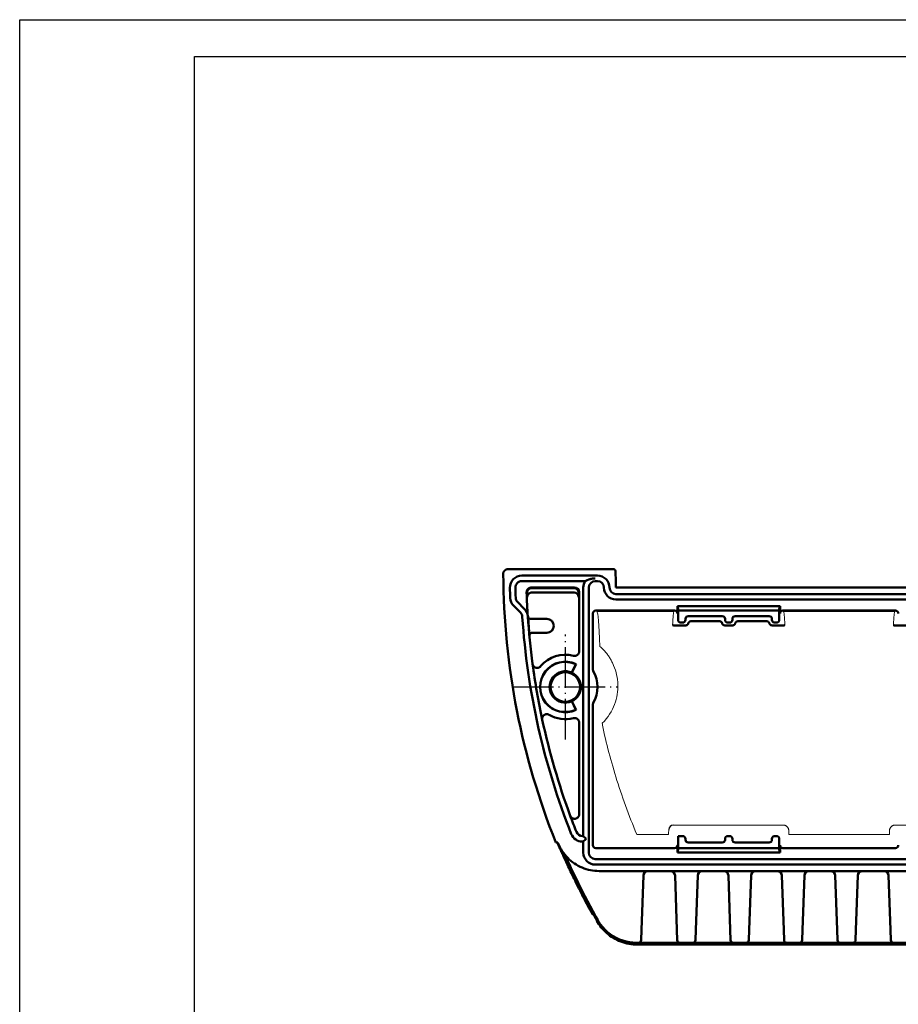
# Model space of a CAD drawing. Units: millimetres. Extents: x 1 to 419, y 1 to 296.
# Drawn here: x 1 to 96, y 189 to 296 of the extents above; entities that cross this region are included whole.
import ezdxf

# ---------------------------------------------------------------- set-up
doc = ezdxf.new("R2010")
doc.units = ezdxf.units.MM
doc.linetypes.add('ACAD_ISO04W100', pattern=[30.5, 24, -3, 0.5, -3])

msp = doc.modelspace()

# ---------------------------------------------------------------- linework, layer by layer
at = {"color": 1, "linetype": 'Continuous'}
for p, q in [((1, 1), (1, 296)), ((1, 296), (419, 296))]:
    msp.add_line(p, q, dxfattribs=at)
at = {"color": 3, "linetype": 'Continuous'}
for p, q in [((20, 5), (20, 292)), ((20, 292), (415, 292))]:
    msp.add_line(p, q, dxfattribs=at)
at = {"color": 7, "linetype": 'Continuous', "lineweight": 50}
for p, q in [((54.0370861, 236.2862038), (65.4978861, 236.2862038)), ((55.5612166, 235.5862038), (63.7855714, 235.5862038)), ((62.4401263, 234.9862038), (55.5612166, 234.9862038)), ((63.7855714, 234.9862038), (63.5355714, 234.9862038)), ((56.5760019, 234.285823), (61.2857427, 234.285823)), ((61.2333709, 234.2334511), (56.6301218, 234.2334511)), ((61.2332567, 233.7509128), (56.6477717, 233.7509128)), ((61.7331996, 233.2510651), (61.7331996, 233.7336225)), ((61.7855714, 227.3589856), (61.7855714, 233.7859943)), ((62.2355714, 207.2862038), (62.2355714, 234.2862038)), ((62.8355714, 234.2862038), (62.8355714, 205.4862038)), ((65.7769085, 234.2862038), (162.2942343, 234.2862038)), ((65.7855714, 233.5862038), (162.2855714, 233.5862038)), ((55.4029715, 231.5711391), (54.6767567, 232.2973539)), ((55.1010208, 232.721618), (55.8272356, 231.9954032)), ((162.2855714, 232.9862038), (65.7855714, 232.9862038)), ((72.5191085, 232.2577818), (72.4622601, 232.2862038)), ((72.4622601, 231.4858687), (72.4622601, 232.2862038)), ((72.4622601, 232.2862038), (83.6088827, 232.2862038)), ((72.5355714, 231.7862038), (72.5191085, 232.2577818)), ((72.5191085, 232.2577818), (83.5520342, 232.2577818)), ((83.5520342, 232.2577818), (83.5355714, 231.7862038)), ((83.5520342, 232.2577818), (83.6088827, 232.2862038)), ((83.6088827, 232.2862038), (83.6088827, 231.4858687)), ((63.2855714, 231.4859144), (63.2855714, 225.3703439)), ((63.5855371, 231.785823), (72.1623058, 231.785823)), ((72.5355714, 230.7861581), (72.5355714, 231.7862038)), ((83.5355714, 231.7862038), (72.5355714, 231.7862038)), ((73.6354343, 231.185823), (77.3357084, 231.185823)), ((78.7354343, 231.185823), (82.4357084, 231.185823)), ((83.5355714, 231.7862038), (83.5355714, 230.7861581)), ((83.908837, 231.785823), (96.1623058, 231.785823)), ((56.5304261, 230.8862038), (58.2856856, 230.8862038)), ((59.0355714, 230.136318), (59.0355714, 230.1360896)), ((73.373948, 230.1833574), (72.073533, 230.1833574)), ((73.0356171, 230.4862038), (72.8355257, 230.4862038)), ((73.3355714, 230.7861581), (73.3355714, 230.885823)), ((77.0562671, 230.62677), (73.9148757, 230.62677)), ((78.473948, 230.1833574), (77.5971948, 230.1833574)), ((77.6355714, 230.885823), (77.6355714, 230.7861581)), ((78.1356171, 230.4862038), (77.9355257, 230.4862038)), ((78.4355714, 230.7861581), (78.4355714, 230.885823)), ((82.1838564, 230.62677), (79.0148757, 230.62677)), ((83.9976098, 230.1833574), (82.7326793, 230.1833574)), ((82.7355714, 230.885823), (82.7355714, 230.7861581)), ((83.2356171, 230.4862038), (83.0355257, 230.4862038)), ((97.373948, 230.1833574), (96.073533, 230.1833574)), ((58.2856856, 229.3862038), (56.6983179, 229.3862038)), ((61.4129237, 225.9657719), (60.9833103, 225.044463)), ((61.4477716, 225.9785502), (61.0015925, 225.0217159)), ((60.9833103, 221.9279445), (61.4129237, 221.0066357)), ((61.0015925, 221.9506917), (61.4477716, 220.9938574)), ((63.2855714, 221.6020637), (63.2855714, 206.286101)), ((61.7855714, 209.6593631), (61.7855714, 219.613422)), ((59.2529355, 206.5862038), (59.4683804, 206.5862038)), ((62.1398432, 207.2862038), (62.2355714, 207.2862038)), ((62.2355714, 206.6862038), (62.1398432, 206.6862038)), ((62.2355714, 207.2862038), (62.4648607, 207.0569145)), ((62.4648607, 206.9154931), (62.2355714, 206.6862038)), ((62.2355714, 205.4862038), (62.2355714, 206.6862038)), ((62.5355714, 206.9862038), (62.4648607, 207.0569145)), ((62.4648607, 206.9154931), (62.5355714, 206.9862038)), ((73.0356171, 207.2862038), (72.5355714, 207.2862038)), ((72.5355714, 207.2862038), (72.5355714, 205.9862038)), ((73.3355714, 206.8862038), (73.3355714, 206.9862495)), ((77.3357084, 206.5862038), (73.6354343, 206.5862038)), ((77.6355714, 206.9862495), (77.6355714, 206.8862038)), ((78.1356171, 207.2862038), (77.9355257, 207.2862038)), ((78.4355714, 206.8862038), (78.4355714, 206.9862495)), ((82.4357084, 206.5862038), (78.7354343, 206.5862038)), ((82.7355714, 206.9862495), (82.7355714, 206.8862038)), ((83.2356171, 207.2862038), (83.0355257, 207.2862038)), ((83.5355714, 205.9862038), (83.5355714, 206.9862495)), ((72.1623515, 205.9862038), (63.5854686, 205.9862038)), ((72.4622601, 205.4862038), (72.4622601, 206.2861695)), ((72.5191085, 205.5146258), (72.4622601, 205.4862038)), ((83.6088827, 205.4862038), (72.4622601, 205.4862038)), ((72.5191085, 205.5146258), (72.5355714, 205.9862038)), ((83.5520342, 205.5146258), (72.5191085, 205.5146258)), ((72.5355714, 205.9862038), (83.5355714, 205.9862038)), ((83.5355714, 205.9862038), (83.5520342, 205.5146258)), ((83.5520342, 205.5146258), (83.6088827, 205.4862038)), ((83.6088827, 206.2861695), (83.6088827, 205.4862038)), ((96.1623515, 205.9862038), (83.9087913, 205.9862038)), ((63.5355714, 204.7862038), (164.5355714, 204.7862038)), ((164.5355714, 204.1862038), (63.5355714, 204.1862038)), ((164.1126613, 203.4862038), (63.9584815, 203.4862038)), ((68.5621289, 197.0876488), (68.7687204, 203.0036535)), ((72.2024224, 203.0036535), (72.4090139, 197.0876488)), ((74.4621289, 197.0876488), (74.6687204, 203.0036535)), ((78.0024224, 203.0036535), (78.2090139, 197.0876488)), ((80.2621289, 197.0876488), (80.4687204, 203.0036535)), ((83.8024224, 203.0036535), (84.0090139, 197.0876488)), ((86.0621289, 197.0876488), (86.2687204, 203.0036535)), ((89.6024224, 203.0036535), (89.8090139, 197.0876488)), ((91.8621289, 197.0876488), (92.0687204, 203.0036535)), ((95.4024224, 203.0036535), (95.6090139, 197.0876488)), ((63.2447426, 198.7862038), (63.4563335, 198.7862038)), ((68.5621289, 197.0876488), (68.5233, 195.975734)), ((72.4478428, 195.975734), (72.4090139, 197.0876488)), ((74.4621289, 197.0876488), (74.4233, 195.975734)), ((78.2478428, 195.975734), (78.2090139, 197.0876488)), ((80.2621289, 197.0876488), (80.2233, 195.975734)), ((84.0478428, 195.975734), (84.0090139, 197.0876488)), ((86.0621289, 197.0876488), (86.0233, 195.975734)), ((89.8478428, 195.975734), (89.8090139, 197.0876488)), ((91.8621289, 197.0876488), (91.8233, 195.975734)), ((95.6478428, 195.975734), (95.6090139, 197.0876488)), ((68.2234828, 195.6862038), (68.0092531, 195.6862038)), ((159.9594342, 195.4862038), (68.1117086, 195.4862038)), ((68.2234828, 195.6862038), (72.74766, 195.6862038)), ((74.1234828, 195.6862038), (72.74766, 195.6862038)), ((74.1234828, 195.6862038), (78.54766, 195.6862038)), ((79.9234828, 195.6862038), (78.54766, 195.6862038)), ((79.9234828, 195.6862038), (84.34766, 195.6862038)), ((85.7234828, 195.6862038), (84.34766, 195.6862038)), ((85.7234828, 195.6862038), (90.14766, 195.6862038)), ((91.5234828, 195.6862038), (90.14766, 195.6862038)), ((91.5234828, 195.6862038), (95.94766, 195.6862038)), ((97.3234828, 195.6862038), (95.94766, 195.6862038))]:
    msp.add_line(p, q, dxfattribs=at)
at = {"color": 1, "linetype": 'Continuous', "lineweight": 18}
for p, q in [((72.0764012, 231.6999184), (63.7144103, 231.6999184)), ((96.0764012, 231.6999184), (83.9947415, 231.6999184)), ((73.373948, 230.1833574), (72.073533, 230.1833574)), ((77.0562671, 230.62677), (73.9148757, 230.62677)), ((78.473948, 230.1833574), (77.5971948, 230.1833574)), ((82.1838564, 230.62677), (79.0148757, 230.62677)), ((83.9976098, 230.1833574), (82.7326793, 230.1833574)), ((97.373948, 230.1833574), (96.073533, 230.1833574)), ((83.9513013, 208.4782681), (72.0136888, 208.4782681)), ((108.057454, 208.4782681), (96.1198415, 208.4782681)), ((71.5070103, 207.4424094), (68.0521346, 207.4424094)), ((95.5070103, 207.4424094), (84.5641325, 207.4424094))]:
    msp.add_line(p, q, dxfattribs=at)
at = {"color": 1, "linetype": 'ACAD_ISO04W100', "lineweight": 25, "ltscale": 0.183871}
for p, q in [((60.2855714, 217.7862038), (60.2855714, 229.1862038)), ((54.5855714, 223.4862038), (65.9855714, 223.4862038))]:
    msp.add_line(p, q, dxfattribs=at)
at = {"color": 7, "linetype": 'Continuous', "lineweight": 50, "flags": 128}
for points in [[(53.5371526, 235.7830596), (53.53803, 235.815934), (53.5410531, 235.8486104), (53.5462077, 235.8809865), (53.5534747, 235.912956), (53.5628303, 235.9444142), (53.5742553, 235.9752572), (53.5876783, 236.0052717), (53.6030133, 236.0342813), (53.6201985, 236.0621965), (53.6391814, 236.088928), (53.6599, 236.1143875), (53.6822971, 236.1384833), (53.7062104, 236.1610401), (53.7315019, 236.1819363), (53.7580903, 236.2011123), (53.7858804, 236.2185085), (53.814791, 236.2340629), (53.8447269, 236.2477148), (53.8754972, 236.2593699), (53.9069541, 236.268971), (53.9390023, 236.2764871), (53.9714606, 236.2818778), (54.0041955, 236.2851203), (54.0370877, 236.2862039)], [(65.4978879, 236.2862039), (65.5142244, 236.2856698), (65.5304607, 236.2840736), (65.5465396, 236.281426), (65.5624135, 236.2777365), (65.5780299, 236.2730158), (65.5933364, 236.2672723), (65.6082328, 236.2605429), (65.6226285, 236.2528706), (65.6364759, 236.2442851), (65.6497415, 236.234814), (65.6623681, 236.2244881), (65.6743224, 236.2133336), (65.6855186, 236.201427), (65.6958945, 236.1888397), (65.705417, 236.1756146), (65.7140573, 236.1617971), (65.721782, 236.1474288), (65.7285722, 236.1325527), (65.7343705, 236.1172748), (65.7391484, 236.1016822), (65.7428964, 236.0858274), (65.7456048, 236.0697604), (65.7472594, 236.0535336), (65.7478555, 236.0371983)], [(63.0037435, 235.2154935), (62.9802592, 235.209111), (62.956775, 235.202452), (62.9332908, 235.1955176), (62.9098065, 235.1883078), (62.8863223, 235.1808226), (62.8628381, 235.1730609), (62.8393539, 235.1650238), (62.8158696, 235.1567114), (62.7923854, 235.1481223), (62.7689012, 235.1392579), (62.7454169, 235.1301182), (62.7219327, 235.1207018), (62.6984485, 235.1110113), (62.6749642, 235.101043), (62.65148, 235.0908006), (62.6279958, 235.0802815), (62.6045163, 235.0694871), (62.5810321, 235.0584162), (62.5575479, 235.047071), (62.5340636, 235.0354481), (62.5105794, 235.023551), (62.4870952, 235.0113774), (62.4636109, 234.9989283), (62.4401267, 234.9862039)], [(63.5355695, 235.2862037), (63.5109075, 235.2860523), (63.4862645, 235.2855957), (63.4616454, 235.2848375), (63.4370454, 235.2837766), (63.412474, 235.2824152), (63.3879216, 235.2807534), (63.3634217, 235.2787936), (63.3389981, 235.2765406), (63.3146508, 235.273999), (63.2903989, 235.2711726), (63.2662423, 235.2680672), (63.2421954, 235.2646852), (63.218263, 235.2610326), (63.1946118, 235.2571428), (63.1717523, 235.2531219), (63.1497224, 235.249002), (63.128527, 235.2448082), (63.108166, 235.2405668), (63.0886491, 235.2363003), (63.0699714, 235.2320361), (63.0521377, 235.2277971), (63.0351527, 235.2236116), (63.0190213, 235.2195013), (63.0037435, 235.2154935)], [(56.5760024, 234.2858231), (56.5426, 234.2847061), (56.5094121, 234.2813707), (56.476558, 234.2758358), (56.4441426, 234.2681253), (56.4122708, 234.2582596), (56.3810666, 234.2462612), (56.3507541, 234.2322159), (56.3215049, 234.2162085), (56.2934096, 234.1983021), (56.2665637, 234.1785586), (56.2410577, 234.1570378), (56.2169965, 234.1338122), (56.1945756, 234.1090644), (56.1738904, 234.0829218), (56.1550077, 234.0554762), (56.1379846, 234.0268195), (56.1228927, 233.9970446), (56.109794, 233.9662648), (56.0987933, 233.9346969), (56.0899242, 233.9024687), (56.0832246, 233.8696921), (56.0787328, 233.8365579), (56.0764678, 233.8032115), (56.0764344, 233.7697649)], [(56.6301234, 234.2334509), (56.5967019, 234.2323339), (56.5635045, 234.2289949), (56.5306361, 234.2234552), (56.4982064, 234.2157388), (56.4663251, 234.2058647), (56.4351018, 234.1938556), (56.4047797, 234.1797972), (56.375521, 234.1637767), (56.347421, 234.1458559), (56.3205655, 234.1260958), (56.2950595, 234.1045583), (56.2709935, 234.0813136), (56.2485726, 234.0565479), (56.2278875, 234.0303851), (56.2090095, 234.0029192), (56.1919959, 233.9742422), (56.1769088, 233.9444471), (56.1638196, 233.9136458), (56.1528285, 233.8820589), (56.1439736, 233.8498128), (56.1372932, 233.8170171), (56.1328204, 233.783865), (56.1305793, 233.7505031), (56.1305698, 233.7170422)], [(56.6477712, 233.7509132), (56.6142161, 233.7497866), (56.5808852, 233.7464214), (56.5478881, 233.7408388), (56.5153344, 233.7330616), (56.4833339, 233.7231112), (56.4520057, 233.7110103), (56.4215835, 233.696847), (56.3922389, 233.6807072), (56.3640626, 233.6626542), (56.3371451, 233.6427498), (56.3115867, 233.6210573), (56.2874921, 233.5976482), (56.2650617, 233.5727156), (56.244386, 233.5463786), (56.2255271, 233.518734), (56.2085565, 233.4898723), (56.1935313, 233.4598899), (56.180528, 233.4289062), (56.1696418, 233.3971429), (56.1609157, 233.3647228), (56.1543782, 233.3317602), (56.1500772, 233.2984531), (56.1480172, 233.2649446), (56.1482127, 233.2313502)], [(56.2311204, 231.1662937), (56.2329515, 231.1475516), (56.2359508, 231.1290002), (56.2400993, 231.1106921), (56.2453874, 231.0926807), (56.2517961, 231.0750211), (56.259311, 231.0577655), (56.2679084, 231.0409999), (56.2775119, 231.0248411), (56.2881024, 231.0093356), (56.2996324, 230.9945274), (56.3120778, 230.9804607), (56.3254007, 230.9671796), (56.3395579, 230.9547401), (56.35444, 230.9432328), (56.3699897, 230.9326947), (56.3861688, 230.9231544), (56.4029201, 230.9146393), (56.4202054, 230.907178), (56.437939, 230.900811), (56.4560016, 230.8955789), (56.474336, 230.8914924), (56.4928849, 230.888561), (56.5116008, 230.8867944), (56.5304263, 230.8862043)], [(72.0735343, 230.183357), (72.0664104, 230.183388), (72.0593961, 230.183481), (72.0524963, 230.1836336), (72.0457156, 230.1838458), (72.0390494, 230.1841176), (72.0325072, 230.1844466), (72.0260842, 230.1848317), (72.01979, 230.1852727), (72.0136245, 230.1857698), (72.0075877, 230.1863194), (72.0016845, 230.1869226), (71.9959148, 230.1875782), (71.9902833, 230.1882851), (71.9847472, 230.1890481), (71.9792922, 230.189873), (71.9739183, 230.1907587), (71.9686444, 230.1917088), (71.9634708, 230.1927221), (71.9584163, 230.1937986), (71.9534906, 230.1949382), (71.9487126, 230.196141), (71.9440778, 230.197407), (71.9395908, 230.1987374), (71.9352611, 230.2001334)], [(73.6435063, 230.3978289), (73.6401303, 230.3854716), (73.636268, 230.3733528), (73.6319287, 230.3614855), (73.6271222, 230.3498829), (73.6218579, 230.3385568), (73.6161407, 230.3275204), (73.6099847, 230.3167856), (73.6033948, 230.3063667), (73.5963853, 230.2962756), (73.5889609, 230.2865255), (73.581136, 230.2771283), (73.5729154, 230.268097), (73.5643085, 230.2594459), (73.5553296, 230.2511847), (73.5459836, 230.2433288), (73.535703, 230.2354682), (73.5233958, 230.227021), (73.509024, 230.2183497), (73.4925683, 230.209837), (73.4740241, 230.2018655), (73.453234, 230.1947797), (73.4294685, 230.1888728), (73.4027656, 230.1848245), (73.3739503, 230.183357)], [(73.9148744, 230.6267703), (73.8824256, 230.6247616), (73.853267, 230.6194342), (73.8290485, 230.6122959), (73.8089593, 230.6044853), (73.7909396, 230.5959499), (73.774813, 230.5868221), (73.760403, 230.5772364), (73.7475427, 230.5673325), (73.7360557, 230.5572427), (73.7257655, 230.5471051), (73.7165053, 230.5370558), (73.7081035, 230.5272293), (73.7002929, 230.517416), (73.6929448, 230.5073679), (73.6860498, 230.4971016), (73.6796077, 230.4866374), (73.6736091, 230.4759908), (73.6680492, 230.4651797), (73.6629184, 230.4542208), (73.658212, 230.443132), (73.6539205, 230.4319311), (73.6500486, 230.420636), (73.6465772, 230.4092622), (73.6435063, 230.3978289)], [(77.3276384, 230.3978289), (77.3246415, 230.4091549), (77.321318, 230.4204405), (77.3176368, 230.4316724), (77.313567, 230.4428399), (77.3090776, 230.4539276), (77.3041351, 230.4649246), (77.2987087, 230.475818), (77.2927673, 230.4865945), (77.28628, 230.4972411), (77.2792132, 230.507747), (77.2715362, 230.5180979), (77.2632201, 230.5282808), (77.2542294, 230.5382848), (77.2445329, 230.5480957), (77.2341021, 230.5577004), (77.2229035, 230.5670882), (77.2108873, 230.5762577), (77.1972545, 230.5855966), (77.1814473, 230.5949831), (77.1632703, 230.6039906), (77.1425207, 230.612191), (77.1189292, 230.6191731), (77.0895751, 230.6246519), (77.056268, 230.6267703)], [(77.5971945, 230.183357), (77.5644906, 230.1852501), (77.5345476, 230.1904095), (77.5085767, 230.1977289), (77.4859245, 230.2064836), (77.4664124, 230.2159953), (77.449487, 230.2259052), (77.4344404, 230.236187), (77.4212082, 230.2465451), (77.4097283, 230.2566827), (77.3999389, 230.2663017), (77.3917802, 230.2751065), (77.3848637, 230.283202), (77.3783, 230.2915001), (77.3720463, 230.3000486), (77.3661049, 230.3088403), (77.3604878, 230.317868), (77.3551925, 230.3271258), (77.3502286, 230.3366077), (77.3455985, 230.3463066), (77.341307, 230.3562153), (77.3373612, 230.366329), (77.3337634, 230.3766406), (77.3305209, 230.3871417), (77.3276384, 230.3978289)], [(78.7435063, 230.3978289), (78.7401302, 230.3854716), (78.7362702, 230.3733528), (78.731931, 230.3614855), (78.7271245, 230.3498829), (78.7218578, 230.3385568), (78.7161406, 230.3275204), (78.7099846, 230.3167868), (78.7033947, 230.3063679), (78.6963852, 230.2962768), (78.6889632, 230.2865267), (78.681136, 230.2771294), (78.6729177, 230.2680981), (78.6643108, 230.2594459), (78.6553295, 230.2511859), (78.6459835, 230.24333), (78.6357029, 230.2354694), (78.6233957, 230.227021), (78.6090239, 230.2183497), (78.5925706, 230.209837), (78.574024, 230.2018655), (78.5532339, 230.1947797), (78.529466, 230.1888728), (78.5027655, 230.1848245), (78.4739478, 230.183357)], [(79.0148767, 230.6267703), (78.9815672, 230.6246519), (78.9522131, 230.6191731), (78.9286216, 230.612191), (78.907872, 230.6039906), (78.889695, 230.5949831), (78.8738878, 230.5855966), (78.8602551, 230.5762577), (78.8482388, 230.5670882), (78.8370402, 230.5577004), (78.8266094, 230.5480957), (78.8169129, 230.5382848), (78.8079222, 230.5282808), (78.7996061, 230.5180979), (78.7919291, 230.507747), (78.7848623, 230.4972411), (78.778375, 230.4865945), (78.7724336, 230.475818), (78.7670072, 230.4649246), (78.7620648, 230.4539276), (78.7575753, 230.4428399), (78.7535055, 230.4316724), (78.7498243, 230.4204405), (78.7465032, 230.4091549), (78.7435063, 230.3978289)], [(82.4593719, 230.3978134), (82.4556001, 230.4108525), (82.4513634, 230.4236448), (82.4466713, 230.4361737), (82.4415358, 230.4484284), (82.4359663, 230.4603947), (82.4299701, 230.4720581), (82.4235614, 230.4834056), (82.4167498, 230.4944241), (82.4095448, 230.5050993), (82.4019559, 230.5154193), (82.3939927, 230.5253685), (82.3856695, 230.534935), (82.3769935, 230.5441058), (82.3679741, 230.5528653), (82.3586209, 230.561204), (82.3480662, 230.5697871), (82.3356326, 230.5788863), (82.3213347, 230.5881381), (82.3051913, 230.5971754), (82.2872193, 230.6056345), (82.2671469, 230.6132448), (82.2432764, 230.6199801), (82.215422, 230.6248761), (82.1838554, 230.6267703)], [(82.7326782, 230.183357), (82.7032431, 230.1848865), (82.675639, 230.1891685), (82.6506742, 230.1955343), (82.6288636, 230.2032101), (82.6103743, 230.2113712), (82.5938089, 230.2199328), (82.5786574, 230.2289307), (82.5648411, 230.2383054), (82.552274, 230.2479923), (82.5408753, 230.2579332), (82.5305613, 230.268066), (82.5212486, 230.2783287), (82.5128515, 230.2886594), (82.5052913, 230.2989984), (82.498482, 230.3092838), (82.4923428, 230.3194547), (82.4867876, 230.329448), (82.4817331, 230.3392053), (82.4770983, 230.3487969), (82.4728354, 230.3584648), (82.4689396, 230.3682101), (82.4654015, 230.378021), (82.4622138, 230.3878928), (82.4593719, 230.3978134)], [(84.1358789, 230.2001334), (84.1315516, 230.1987374), (84.1270669, 230.197407), (84.1224321, 230.196141), (84.1176518, 230.1949382), (84.1127284, 230.1937986), (84.1076716, 230.1927221), (84.1025003, 230.1917088), (84.0972241, 230.1907587), (84.0918525, 230.189873), (84.0863951, 230.1890481), (84.080859, 230.1882851), (84.0752276, 230.1875782), (84.0694602, 230.1869226), (84.063557, 230.1863194), (84.0575202, 230.1857698), (84.0513523, 230.1852727), (84.0450581, 230.1848317), (84.0386375, 230.1844466), (84.0320929, 230.1841176), (84.0254291, 230.1838458), (84.0186461, 230.1836336), (84.0117462, 230.183481), (84.0047343, 230.183388), (83.9976104, 230.183357)], [(96.0735329, 230.183357), (96.0664089, 230.183388), (96.0593958, 230.183481), (96.0524972, 230.1836336), (96.0457142, 230.1838458), (96.0390492, 230.1841176), (96.0325046, 230.1844466), (96.0260852, 230.1848317), (96.0197898, 230.1852727), (96.0136231, 230.1857698), (96.0075863, 230.1863194), (96.0016831, 230.1869226), (95.9959157, 230.1875782), (95.9902843, 230.1882851), (95.9847482, 230.1890481), (95.9792908, 230.189873), (95.9739192, 230.1907587), (95.968643, 230.1917088), (95.9634717, 230.1927221), (95.9584137, 230.1937986), (95.9534915, 230.1949382), (95.9487112, 230.196141), (95.9440764, 230.197407), (95.9395917, 230.1987374), (95.9352632, 230.2001334)], [(56.6983159, 229.3862033), (56.6775115, 229.3854821), (56.6568502, 229.3833256), (56.6364082, 229.3797493), (56.616257, 229.3747676), (56.596473, 229.3683946), (56.5771325, 229.3606496), (56.5584071, 229.3515969), (56.5403875, 229.3412865), (56.5231307, 229.3297601), (56.5067037, 229.3170596), (56.4911636, 229.3032253), (56.4766057, 229.2883301), (56.4631446, 229.2724955), (56.4508279, 229.2557896), (56.4396985, 229.2382729), (56.4297994, 229.2200065), (56.4211686, 229.2010546), (56.413873, 229.1815484), (56.4079507, 229.1615975), (56.4034255, 229.1412759), (56.4003213, 229.1206706), (56.3986571, 229.099921), (56.398433, 229.0791107), (56.3996537, 229.058317)], [(61.1606391, 226.8750471), (61.1977847, 226.8669469), (61.2353547, 226.8616987), (61.273187, 226.8593139), (61.3111098, 226.8598014), (61.3489659, 226.8631709), (61.3864835, 226.8694121), (61.4233335, 226.8784619), (61.4593537, 226.8902672), (61.4943917, 226.9047743), (61.5282901, 226.9219309), (61.5608247, 226.9416398), (61.5916999, 226.9637114), (61.6207727, 226.9880331), (61.6479285, 227.0144952), (61.6730388, 227.0429898), (61.6959556, 227.0733673), (61.7164548, 227.105344), (61.7344602, 227.1387601), (61.7498811, 227.1734685), (61.762646, 227.2093141), (61.7726358, 227.2459835), (61.7798026, 227.2832603), (61.7841275, 227.3209817), (61.7855724, 227.3589856)], [(56.7229589, 225.9870649), (56.7316516, 225.9396631), (56.7448266, 225.8934242), (56.7623742, 225.8486647), (56.7841943, 225.805704), (56.8100484, 225.7650286), (56.8396266, 225.7271231), (56.8727048, 225.6922406), (56.9090636, 225.6606347), (56.9483216, 225.6326628), (56.9899829, 225.608663), (57.0337518, 225.588786), (57.0793183, 225.5731827), (57.1262248, 225.5620355), (57.1738561, 225.5554748), (57.2218879, 225.5535245), (57.2699721, 225.5562091), (57.317632, 225.5635208), (57.3642429, 225.5753535), (57.4094804, 225.5916), (57.4530347, 225.6121546), (57.4944623, 225.6368375), (57.5332387, 225.6653202), (57.5690969, 225.6973839), (57.6017793, 225.7328135)], [(61.4129241, 225.9657717), (61.4143689, 225.9663064), (61.4158185, 225.966841), (61.4172681, 225.9673751), (61.4187177, 225.9679091), (61.4201625, 225.9684426), (61.4216121, 225.9689767), (61.4230664, 225.9695101), (61.424516, 225.970043), (61.4259656, 225.9705764), (61.4274152, 225.9711093), (61.4288695, 225.9716416), (61.4303191, 225.9721744), (61.4317735, 225.9727067), (61.4332231, 225.973239), (61.4346774, 225.9737707), (61.4361318, 225.9743023), (61.4375861, 225.974834), (61.4390405, 225.9753657), (61.4404948, 225.9758967), (61.4419492, 225.9764278), (61.4434035, 225.9769589), (61.4448579, 225.9774894), (61.446317, 225.9780199), (61.4477714, 225.9785503)], [(63.2855733, 225.370344), (63.2856401, 225.3638524), (63.2858499, 225.357368), (63.2862027, 225.350892), (63.2866939, 225.3444279), (63.2873233, 225.3379774), (63.288091, 225.3315425), (63.2890018, 225.3251261), (63.290046, 225.3187299), (63.2912286, 225.3123558), (63.2925542, 225.3060073), (63.2940133, 225.2996856), (63.2956107, 225.2933932), (63.2973416, 225.2871371), (63.2992108, 225.2809233), (63.3012088, 225.2747542), (63.3033403, 225.2686322), (63.3056052, 225.2625585), (63.307999, 225.2565366), (63.3105214, 225.2505672), (63.3131726, 225.2446533), (63.3159526, 225.2387965), (63.3188613, 225.2329994), (63.321894, 225.2272636), (63.3250507, 225.221591)], [(63.3250507, 221.7508164), (63.321894, 221.7451442), (63.3188613, 221.7394084), (63.3159526, 221.733611), (63.3131726, 221.7277545), (63.3105214, 221.7218402), (63.307999, 221.7158711), (63.3056052, 221.7098487), (63.3033403, 221.7037756), (63.3012088, 221.6976533), (63.2992108, 221.6914842), (63.2973416, 221.6852707), (63.2956107, 221.6790143), (63.2940133, 221.6727221), (63.2925542, 221.6664005), (63.2912286, 221.6600517), (63.290046, 221.6536779), (63.2890018, 221.6472817), (63.288091, 221.6408649), (63.2873233, 221.6344303), (63.2866939, 221.6279796), (63.2862027, 221.6215155), (63.2858499, 221.6150397), (63.2856401, 221.6085551), (63.2855733, 221.6020638)], [(58.5227235, 220.4625698), (58.4799703, 220.4848135), (58.435386, 220.5028102), (58.3892806, 220.5164489), (58.3419784, 220.5256187), (58.2939942, 220.5301981), (58.2459148, 220.5301449), (58.1980689, 220.5254764), (58.1507953, 220.5162093), (58.1046041, 220.5024228), (58.0600675, 220.4843003), (58.0174907, 220.4619861), (57.9771789, 220.4356242), (57.939566, 220.4054715), (57.9051145, 220.371923), (57.8740676, 220.3352304), (57.8466399, 220.2956429), (57.8231271, 220.2535494), (57.8038247, 220.2095031), (57.7888568, 220.1638265), (57.7783235, 220.1168356), (57.7723582, 220.0689813), (57.7710231, 220.0208868), (57.7743085, 219.9728976), (57.7822049, 219.9253489)], [(61.4477714, 220.9938574), (61.446317, 220.9943877), (61.4448579, 220.9949182), (61.4434035, 220.9954489), (61.4419492, 220.9959798), (61.4404948, 220.9965107), (61.4390405, 220.9970419), (61.4375861, 220.9975735), (61.4361318, 220.998105), (61.4346774, 220.9986368), (61.4332231, 220.9991688), (61.4317735, 220.9997009), (61.4303191, 221.0002332), (61.4288695, 221.0007657), (61.4274152, 221.0012985), (61.4259656, 221.0018313), (61.424516, 221.0023645), (61.4230664, 221.0028977), (61.4216121, 221.0034311), (61.4201625, 221.0039647), (61.4187177, 221.0044986), (61.4172681, 221.0050325), (61.4158185, 221.0055667), (61.4143689, 221.0061011), (61.4129241, 221.0066358)], [(61.7855724, 219.613422), (61.7841275, 219.6514146), (61.7798122, 219.6891035), (61.7726596, 219.7263272), (61.7626985, 219.7629241), (61.7499669, 219.7987327), (61.7345365, 219.8334942), (61.7165502, 219.866904), (61.6961034, 219.8988223), (61.6732915, 219.9291121), (61.6481908, 219.9576357), (61.6209634, 219.9842025), (61.5918668, 220.0085657), (61.5610393, 220.030626), (61.5286239, 220.0502912), (61.4947494, 220.0674689), (61.4596017, 220.082049), (61.4235099, 220.0938952), (61.3866552, 220.1029612), (61.3491901, 220.1092083), (61.311291, 220.1125974), (61.2732871, 220.1130964), (61.2354024, 220.1107133), (61.1977943, 220.105463), (61.1606391, 220.0973606)], [(60.8167489, 209.4865209), (60.840009, 209.4330412), (60.8691581, 209.3826771), (60.9039004, 209.3359351), (60.9438642, 209.2934025), (60.988334, 209.2558599), (61.0368236, 209.2237145), (61.0888513, 209.19734), (61.1435111, 209.1772378), (61.2000449, 209.1636724), (61.25789, 209.1568023), (61.3161929, 209.1567725), (61.3739331, 209.1635722), (61.4305289, 209.177115), (61.4852746, 209.1972673), (61.5371307, 209.2236328), (61.5855344, 209.2558754), (61.6299756, 209.2936612), (61.6696485, 209.3362975), (61.7040666, 209.3831843), (61.7329009, 209.4338376), (61.7557414, 209.4875658), (61.7722495, 209.543556), (61.7822345, 209.6010787), (61.7855724, 209.6593631)], [(62.8820737, 199.4334376), (62.7467044, 199.6867764), (62.6149972, 199.9352038), (62.4869187, 200.1786614), (62.3616059, 200.418675), (62.2384771, 200.6563032), (62.1175702, 200.8913577), (61.9989379, 201.1236525), (61.8826326, 201.3530028), (61.7687019, 201.5792203), (61.6571935, 201.8021191), (61.5481599, 202.021513), (61.441644, 202.2372163), (61.337703, 202.4490428), (61.2363847, 202.6568044), (61.1377366, 202.8603161), (61.0417874, 203.0593992), (60.9485467, 203.2539273), (60.8580144, 203.4437883), (60.7702001, 203.6288727), (60.6851085, 203.8090682), (60.6027444, 203.9842666), (60.5231126, 204.1543544), (60.4462226, 204.319222), (60.3720792, 204.4787598), (60.3006824, 204.6328545), (60.2320464, 204.7813988), (60.1661666, 204.9242795), (60.1030477, 205.0614047), (60.0426562, 205.1927412), (59.984978, 205.3182614), (59.9299939, 205.437938), (59.8776897, 205.5517423), (59.8280509, 205.6596482), (59.7810538, 205.761627), (59.7366889, 205.8576513), (59.6949323, 205.9476936), (59.6557744, 206.0317254), (59.6191962, 206.1097205), (59.5851787, 206.1816502), (59.5537027, 206.2474954), (59.5247396, 206.3072956), (59.4982608, 206.3611114), (59.474233, 206.4090026), (59.4526227, 206.4510322), (59.4334014, 206.4872599), (59.4165309, 206.5177465), (59.4019874, 206.5425539), (59.3897279, 206.5617419), (59.3797334, 206.5753723), (59.3719657, 206.5835059), (59.3663867, 206.5862036)], [(63.9584811, 203.4862042), (63.72063, 203.4921003), (63.483785, 203.5097325), (63.24838, 203.5390175), (63.0148347, 203.5798681), (62.783583, 203.6322034), (62.555054, 203.695935), (62.3296769, 203.7709821), (62.1078857, 203.8572538), (61.8907483, 203.9543605), (61.6790469, 204.0619123), (61.4731439, 204.1796685), (61.2734063, 204.3073869), (61.0801919, 204.4448281), (60.8938726, 204.5917487), (60.7148107, 204.7479117), (60.5433877, 204.9130524), (60.3803762, 205.0864721), (60.2262338, 205.2676678), (60.0812419, 205.4562998), (59.9456866, 205.652026), (59.8200257, 205.854187), (59.7046073, 206.0622073), (59.5996316, 206.2757004), (59.5053084, 206.4942766)], [(63.6003955, 198.5251141), (63.2806571, 199.1075087), (62.9757341, 199.6729946), (62.6855262, 200.2206219), (62.4099429, 200.7494367), (62.1488841, 201.2584889), (61.9022592, 201.746825), (61.6699727, 202.2134948), (61.4519294, 202.6575446), (61.2480338, 203.0780232), (61.0581954, 203.4739805), (60.8823188, 203.8444627), (60.7203038, 204.1885186), (60.5716975, 204.5060373), (60.4361089, 204.7970629), (60.3139718, 205.0599957), (60.2057155, 205.2932132)], [(63.2447417, 198.7862039), (63.2432016, 198.7873698), (63.2404073, 198.7908602), (63.2363732, 198.7966681), (63.2311042, 198.8047886), (63.2246097, 198.8152099), (63.2168944, 198.8279295), (63.2079681, 198.8429356), (63.1978353, 198.8602209), (63.1865056, 198.8797808), (63.1739886, 198.9016068), (63.1602843, 198.9256895), (63.145407, 198.9520228), (63.1293615, 198.9805997), (63.1121572, 199.0114117), (63.0937989, 199.0444517), (63.0742915, 199.0797127), (63.0536683, 199.1171527), (63.0319913, 199.1566658), (63.0092986, 199.1981829), (62.9856332, 199.2416358), (62.9610379, 199.2869568), (62.935551, 199.3340755), (62.9092153, 199.3829263), (62.8820737, 199.4334376)], [(63.7190707, 198.0741072), (63.7027009, 198.1037498), (63.6863454, 198.1333971), (63.6700042, 198.1630445), (63.6536773, 198.1926942), (63.6373695, 198.2223487), (63.6210712, 198.2520032), (63.6047919, 198.2816601), (63.5885223, 198.3113218), (63.5722716, 198.3409834), (63.5560353, 198.3706498), (63.5398133, 198.4003163), (63.5236056, 198.4299875), (63.5074123, 198.4596587), (63.4912379, 198.4893346), (63.4750732, 198.5190106), (63.4589275, 198.5486889), (63.4427961, 198.578372), (63.426679, 198.6080551), (63.4105762, 198.6377406), (63.3944877, 198.6674285), (63.3784135, 198.6971188), (63.3623584, 198.7268114), (63.3463176, 198.7565065), (63.3302863, 198.7862039)], [(68.0092509, 195.6862045), (67.6305707, 195.7013917), (67.2530206, 195.7465721), (66.8800958, 195.8211685), (66.5152867, 195.9246087), (66.1603196, 196.0567665), (65.8157189, 196.2171293), (65.4845889, 196.4040423), (65.1700671, 196.6158414), (64.8741372, 196.8513823), (64.5976384, 197.1094394), (64.342068, 197.3889995), (64.1114171, 197.6841331), (64.0086206, 197.8324867), (63.9222224, 197.96664), (63.8586887, 198.0710268), (63.8086827, 198.1561137), (63.7111314, 198.3268047), (63.6003955, 198.5251141)], [(68.1117089, 195.4862047), (67.8804429, 195.4915333), (67.6503928, 195.5074382), (67.4219115, 195.5338025), (67.1953519, 195.5705047), (66.9710668, 195.6174231), (66.749409, 195.6744409), (66.5307363, 195.7414341), (66.3154824, 195.8182526), (66.1049827, 195.9043169), (65.899771, 195.9992433), (65.7000716, 196.1027432), (65.506099, 196.2145424), (65.3180822, 196.3343549), (65.1362403, 196.4619041), (64.9607976, 196.5969038), (64.7920163, 196.7390466), (64.6306069, 196.8875432), (64.4768365, 197.0419216), (64.3307908, 197.2018671), (64.1925367, 197.367065), (64.0621646, 197.5372029), (63.9397414, 197.7119637), (63.825353, 197.8910375), (63.7190707, 198.0741072)]]:
    msp.add_lwpolyline(points, dxfattribs=at)
at = {"color": 1, "linetype": 'Continuous', "lineweight": 18, "flags": 128}
for points in [[(72.0735343, 230.183357), (72.0664104, 230.183388), (72.0593961, 230.183481), (72.0524963, 230.1836336), (72.0457156, 230.1838458), (72.0390494, 230.1841176), (72.0325072, 230.1844466), (72.0260842, 230.1848317), (72.01979, 230.1852727), (72.0136245, 230.1857698), (72.0075877, 230.1863194), (72.0016845, 230.1869226), (71.9959148, 230.1875782), (71.9902833, 230.1882851), (71.9847472, 230.1890481), (71.9792922, 230.189873), (71.9739183, 230.1907587), (71.9686444, 230.1917088), (71.9634708, 230.1927221), (71.9584163, 230.1937986), (71.9534906, 230.1949382), (71.9487126, 230.196141), (71.9440778, 230.197407), (71.9395908, 230.1987374), (71.9352611, 230.2001334)], [(73.6435063, 230.3978289), (73.6401303, 230.3854716), (73.636268, 230.3733528), (73.6319287, 230.3614855), (73.6271222, 230.3498829), (73.6218579, 230.3385568), (73.6161407, 230.3275204), (73.6099847, 230.3167856), (73.6033948, 230.3063667), (73.5963853, 230.2962756), (73.5889609, 230.2865255), (73.581136, 230.2771283), (73.5729154, 230.268097), (73.5643085, 230.2594459), (73.5553296, 230.2511847), (73.5459836, 230.2433288), (73.535703, 230.2354682), (73.5233958, 230.227021), (73.509024, 230.2183497), (73.4925683, 230.209837), (73.4740241, 230.2018655), (73.453234, 230.1947797), (73.4294685, 230.1888728), (73.4027656, 230.1848245), (73.3739503, 230.183357)], [(73.9148744, 230.6267703), (73.8824256, 230.6247616), (73.853267, 230.6194342), (73.8290485, 230.6122959), (73.8089593, 230.6044853), (73.7909396, 230.5959499), (73.774813, 230.5868221), (73.760403, 230.5772364), (73.7475427, 230.5673325), (73.7360557, 230.5572427), (73.7257655, 230.5471051), (73.7165053, 230.5370558), (73.7081035, 230.5272293), (73.7002929, 230.517416), (73.6929448, 230.5073679), (73.6860498, 230.4971016), (73.6796077, 230.4866374), (73.6736091, 230.4759908), (73.6680492, 230.4651797), (73.6629184, 230.4542208), (73.658212, 230.443132), (73.6539205, 230.4319311), (73.6500486, 230.420636), (73.6465772, 230.4092622), (73.6435063, 230.3978289)], [(77.3276384, 230.3978289), (77.3246415, 230.4091549), (77.321318, 230.4204405), (77.3176368, 230.4316724), (77.313567, 230.4428399), (77.3090776, 230.4539276), (77.3041351, 230.4649246), (77.2987087, 230.475818), (77.2927673, 230.4865945), (77.28628, 230.4972411), (77.2792132, 230.507747), (77.2715362, 230.5180979), (77.2632201, 230.5282808), (77.2542294, 230.5382848), (77.2445329, 230.5480957), (77.2341021, 230.5577004), (77.2229035, 230.5670882), (77.2108873, 230.5762577), (77.1972545, 230.5855966), (77.1814473, 230.5949831), (77.1632703, 230.6039906), (77.1425207, 230.612191), (77.1189292, 230.6191731), (77.0895751, 230.6246519), (77.056268, 230.6267703)], [(77.5971945, 230.183357), (77.5644906, 230.1852501), (77.5345476, 230.1904095), (77.5085767, 230.1977289), (77.4859245, 230.2064836), (77.4664124, 230.2159953), (77.449487, 230.2259052), (77.4344404, 230.236187), (77.4212082, 230.2465451), (77.4097283, 230.2566827), (77.3999389, 230.2663017), (77.3917802, 230.2751065), (77.3848637, 230.283202), (77.3783, 230.2915001), (77.3720463, 230.3000486), (77.3661049, 230.3088403), (77.3604878, 230.317868), (77.3551925, 230.3271258), (77.3502286, 230.3366077), (77.3455985, 230.3463066), (77.341307, 230.3562153), (77.3373612, 230.366329), (77.3337634, 230.3766406), (77.3305209, 230.3871417), (77.3276384, 230.3978289)], [(78.7435063, 230.3978289), (78.7401302, 230.3854716), (78.7362702, 230.3733528), (78.731931, 230.3614855), (78.7271245, 230.3498829), (78.7218578, 230.3385568), (78.7161406, 230.3275204), (78.7099846, 230.3167868), (78.7033947, 230.3063679), (78.6963852, 230.2962768), (78.6889632, 230.2865267), (78.681136, 230.2771294), (78.6729177, 230.2680981), (78.6643108, 230.2594459), (78.6553295, 230.2511859), (78.6459835, 230.24333), (78.6357029, 230.2354694), (78.6233957, 230.227021), (78.6090239, 230.2183497), (78.5925706, 230.209837), (78.574024, 230.2018655), (78.5532339, 230.1947797), (78.529466, 230.1888728), (78.5027655, 230.1848245), (78.4739478, 230.183357)], [(79.0148767, 230.6267703), (78.9815672, 230.6246519), (78.9522131, 230.6191731), (78.9286216, 230.612191), (78.907872, 230.6039906), (78.889695, 230.5949831), (78.8738878, 230.5855966), (78.8602551, 230.5762577), (78.8482388, 230.5670882), (78.8370402, 230.5577004), (78.8266094, 230.5480957), (78.8169129, 230.5382848), (78.8079222, 230.5282808), (78.7996061, 230.5180979), (78.7919291, 230.507747), (78.7848623, 230.4972411), (78.778375, 230.4865945), (78.7724336, 230.475818), (78.7670072, 230.4649246), (78.7620648, 230.4539276), (78.7575753, 230.4428399), (78.7535055, 230.4316724), (78.7498243, 230.4204405), (78.7465032, 230.4091549), (78.7435063, 230.3978289)], [(82.4593719, 230.3978134), (82.4556001, 230.4108525), (82.4513634, 230.4236448), (82.4466713, 230.4361737), (82.4415358, 230.4484284), (82.4359663, 230.4603947), (82.4299701, 230.4720581), (82.4235614, 230.4834056), (82.4167498, 230.4944241), (82.4095448, 230.5050993), (82.4019559, 230.5154193), (82.3939927, 230.5253685), (82.3856695, 230.534935), (82.3769935, 230.5441058), (82.3679741, 230.5528653), (82.3586209, 230.561204), (82.3480662, 230.5697871), (82.3356326, 230.5788863), (82.3213347, 230.5881381), (82.3051913, 230.5971754), (82.2872193, 230.6056345), (82.2671469, 230.6132448), (82.2432764, 230.6199801), (82.215422, 230.6248761), (82.1838554, 230.6267703)], [(82.7326782, 230.183357), (82.7032431, 230.1848865), (82.675639, 230.1891685), (82.6506742, 230.1955343), (82.6288636, 230.2032101), (82.6103743, 230.2113712), (82.5938089, 230.2199328), (82.5786574, 230.2289307), (82.5648411, 230.2383054), (82.552274, 230.2479923), (82.5408753, 230.2579332), (82.5305613, 230.268066), (82.5212486, 230.2783287), (82.5128515, 230.2886594), (82.5052913, 230.2989984), (82.498482, 230.3092838), (82.4923428, 230.3194547), (82.4867876, 230.329448), (82.4817331, 230.3392053), (82.4770983, 230.3487969), (82.4728354, 230.3584648), (82.4689396, 230.3682101), (82.4654015, 230.378021), (82.4622138, 230.3878928), (82.4593719, 230.3978134)], [(84.1358789, 230.2001334), (84.1315516, 230.1987374), (84.1270669, 230.197407), (84.1224321, 230.196141), (84.1176518, 230.1949382), (84.1127284, 230.1937986), (84.1076716, 230.1927221), (84.1025003, 230.1917088), (84.0972241, 230.1907587), (84.0918525, 230.189873), (84.0863951, 230.1890481), (84.080859, 230.1882851), (84.0752276, 230.1875782), (84.0694602, 230.1869226), (84.063557, 230.1863194), (84.0575202, 230.1857698), (84.0513523, 230.1852727), (84.0450581, 230.1848317), (84.0386375, 230.1844466), (84.0320929, 230.1841176), (84.0254291, 230.1838458), (84.0186461, 230.1836336), (84.0117462, 230.183481), (84.0047343, 230.183388), (83.9976104, 230.183357)], [(96.0735329, 230.183357), (96.0664089, 230.183388), (96.0593958, 230.183481), (96.0524972, 230.1836336), (96.0457142, 230.1838458), (96.0390492, 230.1841176), (96.0325046, 230.1844466), (96.0260852, 230.1848317), (96.0197898, 230.1852727), (96.0136231, 230.1857698), (96.0075863, 230.1863194), (96.0016831, 230.1869226), (95.9959157, 230.1875782), (95.9902843, 230.1882851), (95.9847482, 230.1890481), (95.9792908, 230.189873), (95.9739192, 230.1907587), (95.968643, 230.1917088), (95.9634717, 230.1927221), (95.9584137, 230.1937986), (95.9534915, 230.1949382), (95.9487112, 230.196141), (95.9440764, 230.197407), (95.9395917, 230.1987374), (95.9352632, 230.2001334)], [(65.5335744, 225.8342284), (65.4911073, 225.9324968), (65.4468806, 226.0298187), (65.4009088, 226.1261762), (65.353206, 226.2215507), (65.3037866, 226.3159252), (65.2526601, 226.4092845), (65.1998504, 226.5016133), (65.1453574, 226.5928948), (65.0892051, 226.6831148), (65.0313933, 226.7722595), (64.9719318, 226.8603158), (64.9108251, 226.9472713), (64.8480781, 227.0331127), (64.7836955, 227.1178282), (64.7176822, 227.2014046), (64.6500428, 227.2838289), (64.5807822, 227.3650915), (64.5098861, 227.4451799), (64.4373496, 227.5240809), (64.3631538, 227.6017821), (64.2872937, 227.6782704), (64.20976, 227.7535332), (64.1305335, 227.8275574), (64.0496095, 227.9003305)], [(64.3035205, 219.5443551), (64.5284207, 219.7811862), (64.7357448, 220.0259049), (64.9257215, 220.2772564), (65.0985654, 220.5339864), (65.254453, 220.7946323), (65.393761, 221.0581038), (65.5171521, 221.3240321), (65.6252845, 221.5920577), (65.7187303, 221.8618867), (65.7978042, 222.1330792), (65.8628019, 222.4050558), (65.9140046, 222.6772485), (65.9516843, 222.9490966), (65.976127, 223.2200542), (65.9876187, 223.489582), (65.98646, 223.7577311), (65.9728034, 224.0246433), (65.9467347, 224.2900664), (65.9083446, 224.553746), (65.8577092, 224.8154259), (65.7948955, 225.0746966), (65.7199271, 225.3311563), (65.6328138, 225.5844516), (65.5335744, 225.8342284)], [(68.0521329, 207.4424088), (67.8871329, 207.8397632), (67.7252372, 208.236655), (67.5664266, 208.6330366), (67.4106963, 209.028858), (67.2580321, 209.4240672), (67.1084197, 209.8186154), (66.9618495, 210.2124524), (66.8183072, 210.6055272), (66.6777785, 210.9977907), (66.5402492, 211.389193), (66.4056953, 211.7796851), (66.2741025, 212.1692181), (66.1454566, 212.557742), (66.0197385, 212.945208), (65.8969291, 213.3315689), (65.7770093, 213.7167764), (65.6599601, 214.1007838), (65.5457528, 214.4835437), (65.4343732, 214.8650101), (65.3257974, 215.2451375), (65.2200015, 215.6238804), (65.116957, 216.0011947), (65.0166495, 216.3770375), (64.9190457, 216.7513652), (64.8241218, 217.124134), (64.7318538, 217.4952989), (64.6422036, 217.864853), (64.5551427, 218.2327979), (64.4706281, 218.5991357), (64.3886312, 218.9638681), (64.309109, 219.3269969)], [(84.5586689, 207.8839517), (84.5571526, 207.9194785), (84.5534976, 207.9548908), (84.5477064, 207.9901362), (84.5397695, 208.0251289), (84.529682, 208.0597639), (84.5174368, 208.0939353), (84.503022, 208.1275356), (84.4864305, 208.1604588), (84.467655, 208.1925989), (84.4466861, 208.2238496), (84.4235142, 208.2541037), (84.3981369, 208.2832456), (84.3706067, 208.3110524), (84.3409856, 208.3373368), (84.3093236, 208.3619333), (84.2756708, 208.384676), (84.2400821, 208.4053994), (84.202617, 208.4239328), (84.1635521, 208.4400213), (84.1230901, 208.4534824), (84.0813525, 208.4641791), (84.0384849, 208.4719694), (83.9949639, 208.4766865), (83.9513023, 208.4782684)], [(96.1198421, 208.4782684), (96.0763271, 208.4766269), (96.0331734, 208.4718073), (95.9906312, 208.4639645), (95.9489473, 208.4532523), (95.9083708, 208.4398294), (95.8691509, 208.423847), (95.8315356, 208.4054649), (95.795774, 208.3848346), (95.7620855, 208.3621276), (95.7304569, 208.3375883), (95.7008906, 208.3113838), (95.6734129, 208.283664), (95.6480487, 208.2545829), (95.6248255, 208.2242883), (95.6037684, 208.1929314), (95.5849035, 208.1606651), (95.56825, 208.1276465), (95.5537947, 208.0940092), (95.5415233, 208.0598367), (95.5314179, 208.0252135), (95.5234643, 207.9902244), (95.517654, 207.9549587), (95.5139907, 207.9195071), (95.5124744, 207.8839517)]]:
    msp.add_lwpolyline(points, dxfattribs=at)
at = {"color": 7, "linetype": 'Continuous', "lineweight": 50}
msp.add_circle((60.2855714, 223.4862038), 1.6, dxfattribs=at)
for centre, radius, start, end in [((133.5355714, 236.2862038), 80, 180.360353106, 201.79272869), ((55.5612166, 234.2862038), 1.3, 90, 181.469283581), ((63.7855714, 234.2862038), 1.3, 0, 90), ((133.5355714, 236.2862038), 67.788173, 180.210464678, 181.690681208), ((55.5612166, 234.2862038), 0.7, 90, 181.469283581), ((63.5355714, 234.2862038), 1.3, 147.421029607, 180), ((63.5355714, 234.2862038), 0.7, 90, 180), ((63.7855714, 234.2862038), 0.7, 0, 90), ((133.5355714, 236.2862038), 79.3, 181.469283581, 182.255399838), ((133.5355714, 236.2862038), 78.7, 181.469283581, 182.255399838), ((133.5355714, 236.2862038), 77.5, 181.860731381, 183.791004971), ((133.5355714, 236.2862038), 77.4476282, 181.901015685, 182.260568352), ((65.7855714, 234.2862038), 1.3, 180, 270), ((65.7855714, 234.2862038), 0.7, 180, 270), ((55.5959955, 233.2165927), 1.3, 182.255399838, 225), ((55.5959955, 233.2165927), 0.7, 182.255399838, 225), ((54.9079968, 231.0761644), 0.7, 3.791004971, 45), ((133.5355714, 236.2862038), 78.1, 183.791004971, 201.622496097), ((54.9079968, 231.0761644), 1.3, 3.791004971, 45), ((133.5355714, 236.2862038), 77.5, 183.791004971, 187.636748704), ((133.5355714, 236.2862038), 77.4738141, 183.78919252, 185.353170823), ((60.2855714, 223.4862038), 3.5, 75.521361315, 140.067211302), ((133.5355714, 236.2862038), 77.5, 187.636748704, 192.187280373), ((60.2855714, 223.4862038), 2.75, 65, 295), ((60.2855714, 223.4862038), 2.7238174, 65.550762114, 294.449237886), ((60.2855714, 223.4862038), 1.7073405, 65.878683049, 294.121316951), ((60.2855714, 223.4862038), 1.6942502, 295, 65), ((60.2855714, 223.4862038), 3.5, 330.275835521, 29.724164479), ((60.2855714, 223.4862038), 3.5, 239.756817795, 284.478638685), ((133.5355714, 236.2862038), 77.5, 192.187280373, 200.23078226), ((133.5355714, 236.2862038), 77.5, 200.23078226, 201.622496097), ((62.1398432, 207.9862038), 0.7, 201.622496097, 270), ((133.5355714, 236.2862038), 79.7999924, 201.85015654, 201.921286214), ((62.1398432, 207.9862038), 1.3, 201.622496097, 270), ((63.5355714, 205.4862038), 1.3, 180, 270), ((63.5355714, 205.4862038), 0.7, 180, 270), ((69.2684158, 202.9862038), 0.5, 90, 178), ((71.702727, 202.9862038), 0.5, 2, 90), ((75.1684158, 202.9862038), 0.5, 90, 178), ((77.502727, 202.9862038), 0.5, 2, 90), ((80.9684158, 202.9862038), 0.5, 90, 178), ((83.302727, 202.9862038), 0.5, 2, 90), ((86.7684158, 202.9862038), 0.5, 90, 178), ((89.102727, 202.9862038), 0.5, 2, 90), ((92.5684158, 202.9862038), 0.5, 90, 178), ((94.902727, 202.9862038), 0.5, 2, 90), ((68.2234828, 195.9862038), 0.3, 270, 358), ((72.74766, 195.9862038), 0.3, 182, 270), ((74.1234828, 195.9862038), 0.3, 270, 358), ((78.54766, 195.9862038), 0.3, 182, 270), ((79.9234828, 195.9862038), 0.3, 270, 358), ((84.34766, 195.9862038), 0.3, 182, 270), ((85.7234828, 195.9862038), 0.3, 270, 358), ((90.14766, 195.9862038), 0.3, 182, 270), ((91.5234828, 195.9862038), 0.3, 270, 358), ((95.94766, 195.9862038), 0.3, 182, 270)]:
    msp.add_arc(centre, radius, start, end, dxfattribs=at)
at = {"color": 1, "linetype": 'Continuous', "lineweight": 25}
msp.add_arc((72.0136888, 207.9782681), 0.5, 90, 179.284811846, dxfattribs=at)
at = {"color": 7, "linetype": 'Continuous', "lineweight": 50}
for centre, major_axis, ratio, start_param, end_param in [((61.2330282, 233.2508367), (0.4162474, 0.277463), 0.9995051766, 5.6954696996, 7.2658091757), ((61.2330282, 233.7332797), (0.3537957, 0.3537957), 0.999315002, 5.4981297601, 7.0682408542), ((61.2854, 233.7856516), (0.3537957, 0.3537957), 0.999315002, 5.4981297601, 7.0682408542), ((63.5856742, 231.4857773), (-0.2497484, 0.1664778), 0.9995051766, 5.3005614387, 6.8709009147), ((72.1622144, 231.4857773), (0.2121967, 0.2121967), 0.9996954599, 5.497939437, 7.0684311773), ((73.6356171, 230.8856401), (-0.1342336, 0.2685489), 0.9992388003, 5.8199640478, 7.3901512944), ((77.3355257, 230.8856401), (0.1342336, 0.2685489), 0.9992388003, 5.17621932, 6.7464065665), ((78.7356171, 230.8856401), (-0.1342336, 0.2685489), 0.9992388003, 5.8199640478, 7.3901512944), ((82.4355257, 230.8856401), (0.1342336, 0.2685489), 0.9992388003, 5.17621932, 6.7464065665), ((83.9089284, 231.4857773), (-0.2121967, 0.2121967), 0.9996954599, 5.497939437, 7.0684311773), ((96.1622144, 231.4857773), (0.2121967, 0.2121967), 0.9996954599, 5.497939437, 7.0684311773), ((58.2854572, 230.1360896), (0.5304916, 0.5304916), 0.9996954599, 5.497939437, 7.0684311773), ((58.2854572, 230.136318), (0.5304916, -0.5304916), 0.9996954599, 5.497939437, 7.0684311773), ((72.8356171, 230.7862495), (-0.2121967, -0.2121967), 0.9996954599, 5.497939437, 7.0684311773), ((73.0355257, 230.7862495), (0.2121967, -0.2121967), 0.9996954599, 5.497939437, 7.0684311773), ((77.9356171, 230.7862495), (-0.2121967, -0.2121967), 0.9996954599, 5.497939437, 7.0684311773), ((78.1355257, 230.7862495), (0.2121967, -0.2121967), 0.9996954599, 5.497939437, 7.0684311773), ((83.0356171, 230.7862495), (-0.2121967, -0.2121967), 0.9996954599, 5.497939437, 7.0684311773), ((83.2355257, 230.7862495), (0.2121967, -0.2121967), 0.9996954599, 5.497939437, 7.0684311773), ((59.2620266, 223.9634906), (-2.0472456, 0.9546463), 0.8660473877, 4.1888341742, 4.2021669793), ((59.2620266, 223.008917), (-2.0472456, -0.9546463), 0.8660473877, 2.0810183279, 2.094351133), ((73.0355257, 206.9861581), (0.2121967, 0.2121967), 0.9996954599, 5.497939437, 7.0684311773), ((73.6356171, 206.8863867), (-0.1342336, -0.2685489), 0.9992388003, 5.17621932, 6.7464065665), ((77.3355257, 206.8863867), (0.1342336, -0.2685489), 0.9992388003, 5.8199640478, 7.3901512944), ((77.9356171, 206.9861581), (-0.2121967, 0.2121967), 0.9996954599, 5.497939437, 7.0684311773), ((78.1355257, 206.9861581), (0.2121967, 0.2121967), 0.9996954599, 5.497939437, 7.0684311773), ((78.7356171, 206.8863867), (-0.1342336, -0.2685489), 0.9992388003, 5.17621932, 6.7464065665), ((82.4355257, 206.8863867), (0.1342336, -0.2685489), 0.9992388003, 5.8199640478, 7.3901512944), ((83.0356171, 206.9861581), (-0.2121967, 0.2121967), 0.9996954599, 5.497939437, 7.0684311773), ((83.2355257, 206.9861581), (0.2121967, 0.2121967), 0.9996954599, 5.497939437, 7.0684311773), ((63.5856742, 206.2863066), (-0.2122774, -0.2122774), 0.999315002, 5.4981297601, 7.0682408542), ((72.1622144, 206.2863066), (0.1664778, -0.2497484), 0.9995051766, 5.6954696996, 7.2658091757), ((83.9089284, 206.2863066), (-0.1664778, -0.2497484), 0.9995051766, 5.3005614387, 6.8709009147), ((96.1622144, 206.2863066), (0.1664778, -0.2497484), 0.9995051766, 5.6954696996, 7.2658091757)]:
    msp.add_ellipse(centre, major_axis=major_axis, ratio=ratio, start_param=start_param, end_param=end_param, dxfattribs=at)
at = {"color": 1, "linetype": 'Continuous', "lineweight": 18}
for centre, major_axis, ratio, start_param, end_param in [((63.7028936, 206.2034976), (0, 25.5003046), 0.0258778556, 5.7299824056, 6.2657320149), ((72.0840781, 206.2034976), (0, -25.5003046), 0.0172497137, 3.1590459463, 3.4867172536), ((83.9870647, 206.2034976), (0, 25.5003046), 0.0172497137, 5.9380607071, 6.2657320145), ((96.0840781, 206.2034976), (0, -25.5003046), 0.0172497137, 3.1590459463, 3.4867172536), ((62.5329593, 152.3158612), (0, 95.5003046), 0.0261036624, 5.4901478724, 5.4933482349), ((72.8639353, 152.3158612), (0, -95.5003046), 0.0174002324, 4.0900762081, 4.0970449273), ((83.2072075, 152.3158612), (0, 95.5003046), 0.0174002324, 5.3277330335, 5.3334064571), ((96.8639353, 152.3158612), (0, -95.5003046), 0.0174002324, 4.0913715037, 4.0970449273)]:
    msp.add_ellipse(centre, major_axis=major_axis, ratio=ratio, start_param=start_param, end_param=end_param, dxfattribs=at)

doc.saveas('drawing.dxf')
